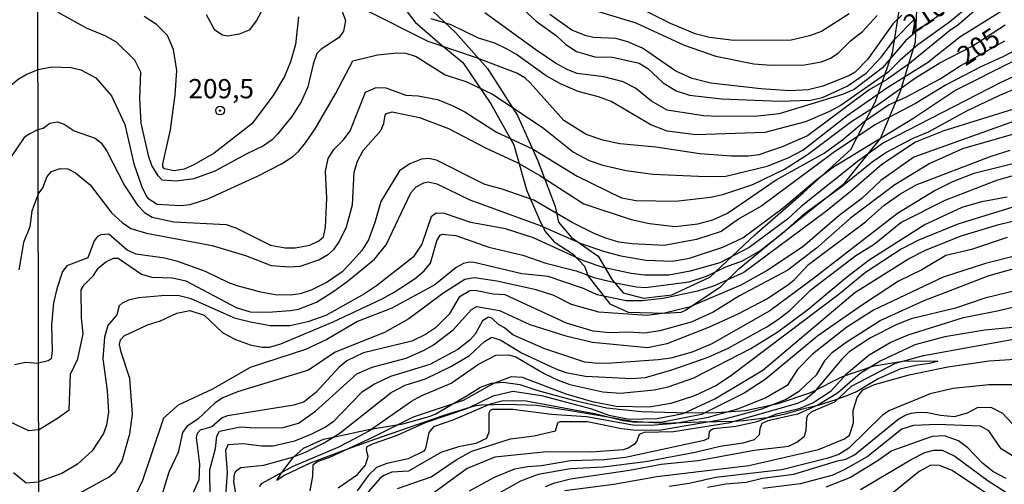
# Model space of a CAD drawing. Units: millimetres. Extents: x 183131 to 185547, y 1665968 to 1668745.
# Drawn here: x 183611 to 183739, y 1668503 to 1668564 of the extents above; entities that cross this region are included whole.
import ezdxf
from ezdxf.enums import TextEntityAlignment as Align

# ---------------------------------------------------------------- set-up
doc = ezdxf.new("R2010")
doc.units = ezdxf.units.MM
for name, color, linetype in [('IMAGEM', 7, 'Continuous'), ('V-AFLORAMENTO_ROCHOSO', 7, 'Continuous'), ('V-CORTE', 80, 'Continuous'), ('V-CURVA_DE_NIVEL', 4, 'Continuous'), ('V-CURVA_MESTRA', 1, 'Continuous'), ('V-PONTO_DE_APARELHO', 4, 'Continuous'), ('V-TEXTO_DE_ALTIMETRIA', 7, 'Continuous'), ('X-LIMITE_1000', 7, 'Continuous')]:
    doc.layers.add(name, color=color, linetype=linetype)
picture_1 = doc.add_image_def('image1.jpg', size_in_pixel=(4026, 4627))

# ---------------------------------------------------------------- blocks, each defined once
blk = doc.blocks.new('805')
at = {"color": 0, "linetype": 'ByBlock', "lineweight": -2}
for radius in [0.562, 0.0806]:
    blk.add_circle((0, 0), radius, dxfattribs=at)

msp = doc.modelspace()

# ---------------------------------------------------------------- linework, layer by layer
at = {"layer": 'V-AFLORAMENTO_ROCHOSO'}
for points in [[(183660.68, 1668565.55), (183662.33, 1668563.43), (183665.56, 1668560.64), (183668.5, 1668558.22), (183672.14, 1668552.84), (183675.14, 1668547.51), (183676.79, 1668541.66), (183678.44, 1668537.86), (183679.2, 1668536.28), (183680.38, 1668534.9), (183682.84, 1668533.31), (183684.31, 1668531.78), (183684.78, 1668530.48), (183687.6, 1668526.86), (183690.01, 1668525.8), (183694.71, 1668525.65), (183696.89, 1668525.8), (183697.42, 1668526.06), (183697.42, 1668526.06), (183702.01, 1668529.12), (183704.42, 1668531.47), (183711.18, 1668537.03), (183718.12, 1668542.59), (183722.76, 1668548.33), (183725.41, 1668554.6), (183727.29, 1668560.87), (183727.58, 1668567.14)], [(183664.61, 1668564.87), (183667.57, 1668562.09), (183671.71, 1668557.41), (183675.61, 1668551.34), (183678.27, 1668545.45), (183680.52, 1668539.5), (183680.93, 1668537.46), (183682.65, 1668535.5), (183686.08, 1668533.08), (183687.91, 1668529.97), (183689.33, 1668528.31), (183692, 1668527.6), (183695.67, 1668528.04), (183700.58, 1668530.35), (183706.44, 1668535.83), (183712.77, 1668541.31), (183718.92, 1668546.9), (183722.11, 1668553.14), (183724.3, 1668559.44), (183725.31, 1668565.74)]]:
    msp.add_lwpolyline(points, dxfattribs=at)
at = {"layer": 'V-CORTE'}
msp.add_lwpolyline([(183645.16, 1668505.17), (183646.53, 1668506.97), (183647.83, 1668508.13), (183650.41, 1668509.32), (183651.91, 1668509.61), (183656.26, 1668510.54), (183660.73, 1668511.28), (183664.16, 1668512.24), (183664.92, 1668512.55), (183669.07, 1668514.98), (183670.81, 1668516.05), (183672.25, 1668516.58), (183673.75, 1668516.72), (183675.91, 1668516.4), (183678.26, 1668515.62), (183682.7, 1668514.43), (183687.16, 1668513.39), (183691.71, 1668512.91), (183696.26, 1668512.78), (183700.86, 1668512.71), (183705.21, 1668513.01), (183709.47, 1668513.92), (183713.69, 1668515.35), (183717.82, 1668517.42), (183721.89, 1668518.82), (183725.91, 1668519.47), (183729.9, 1668519.45), (183730.22, 1668519.44), (183729.13, 1668519.13), (183727.3, 1668518.86), (183725.28, 1668518.41), (183722.46, 1668517.12), (183721.16, 1668516.36), (183719.72, 1668515.48), (183718.47, 1668514.96), (183716.97, 1668514.43), (183714.62, 1668513.69), (183712.65, 1668513.22), (183710.21, 1668512.49), (183708.38, 1668512.1), (183704.98, 1668511.69), (183703.75, 1668511.59), (183699.24, 1668511.5), (183694.75, 1668511.34), (183690.49, 1668511.61), (183686.34, 1668512.35), (183682.19, 1668513.04), (183678.09, 1668513.69), (183674.18, 1668513.81), (183670.89, 1668513.74), (183669.97, 1668513.6), (183666.89, 1668512.64), (183665.67, 1668512.25), (183661.41, 1668510.79), (183657.17, 1668509.3), (183652.93, 1668507.81), (183648.71, 1668506.18), (183645.32, 1668504.57), (183644.35, 1668503.96), (183644.85, 1668504.74), (183644.89, 1668504.82), (183645.16, 1668505.17)], dxfattribs=at)
at = {"layer": 'V-CURVA_DE_NIVEL'}
for points in [[(183613.36, 1668557.28), (183615.14, 1668557.64), (183617.66, 1668557.55), (183618.93, 1668557.23), (183620.85, 1668556.21), (183622.89, 1668553.87), (183624.62, 1668550.16), (183625.79, 1668545.04), (183626.82, 1668542.06), (183627.39, 1668540.91), (183627.63, 1668540.59), (183628.83, 1668539.82), (183631.85, 1668539.65), (183633.09, 1668539.78), (183635.39, 1668540.52), (183641.87, 1668543.46), (183644.98, 1668545.06), (183646.43, 1668546), (183647.18, 1668546.64), (183648.09, 1668547.75), (183649.33, 1668549.61), (183651.97, 1668554.12), (183654.23, 1668558.41), (183657.43, 1668559.18), (183659.95, 1668559.47), (183661.1, 1668559.41), (183662.46, 1668558.96), (183666.21, 1668556.59), (183669.03, 1668555.68), (183672.48, 1668554.06), (183679, 1668549.69), (183682.88, 1668546.55), (183684.93, 1668545.47), (183686.72, 1668544.87), (183689.75, 1668544.17), (183693.2, 1668543.72), (183700.11, 1668543.38), (183702.66, 1668543.46), (183708.03, 1668544.76), (183710.76, 1668545.81), (183712.66, 1668546.83), (183718.41, 1668551.31), (183723.59, 1668554.93), (183728.84, 1668558.21), (183733.06, 1668561.52), (183746.57, 1668569.98)], [(183735.17, 1668566.34), (183731.7, 1668563.44), (183727.6, 1668560.49), (183725.3, 1668558.51), (183723.72, 1668556.89), (183717.63, 1668552.65), (183716.13, 1668551.82), (183713.02, 1668550.48), (183707.74, 1668549.11), (183698.78, 1668548.79), (183695.07, 1668549.3), (183692.92, 1668550.09), (183687.8, 1668553.12), (183686.14, 1668553.74), (183683.48, 1668554.42), (183681.22, 1668555.42), (183679.36, 1668556.49), (183675.5, 1668559.24), (183674.27, 1668559.94), (183672.69, 1668560.69), (183670.54, 1668561.35), (183667, 1668563.07), (183664.42, 1668563.88)], [(183718.69, 1668564.5), (183715.11, 1668562.24), (183713.53, 1668561.65), (183711.15, 1668561.11), (183703.69, 1668561.07), (183700.53, 1668561.45), (183698.7, 1668561.92), (183695.5, 1668563.27), (183688.77, 1668566.66)], [(183652.55, 1668565.64), (183653.27, 1668563.63), (183653.01, 1668562.27), (183652.44, 1668561.43), (183650.14, 1668559.92), (183649.54, 1668559.37), (183649.07, 1668558), (183648.39, 1668555.02), (183647.54, 1668553.1), (183646.32, 1668551.18), (183644.45, 1668548.88), (183643.75, 1668548.17), (183642.64, 1668547.39), (183640.46, 1668546.36), (183636.33, 1668544.08), (183633.6, 1668543.1), (183631.34, 1668542.78), (183629.48, 1668542.91), (183628.95, 1668543.47), (183628.14, 1668544.83), (183627.75, 1668545.94), (183626.77, 1668550.33), (183626.58, 1668553.57), (183626.71, 1668556.94), (183625.92, 1668558.52), (183623.56, 1668560.84), (183622.09, 1668561.65), (183619.74, 1668562.63), (183615.95, 1668564.67)], [(183735.17, 1668565.08), (183732.82, 1668563.03), (183731.7, 1668562.31), (183726.54, 1668558.08), (183723.53, 1668555.93), (183721.27, 1668554.65), (183713.28, 1668548.69), (183710, 1668547.24), (183710, 1668547.24), (183706.97, 1668546.23), (183705.6, 1668546.04), (183703.43, 1668546.04), (183699.3, 1668546.34), (183693.58, 1668547.22), (183688.89, 1668547.66), (183686.72, 1668548.11), (183684.54, 1668548.84), (183681.65, 1668550.65), (183677.25, 1668555.57), (183676.59, 1668556.19), (183675.55, 1668556.81), (183670.31, 1668558.79), (183664, 1668560.92), (183655.75, 1668565.06)], [(183675.27, 1668566.1), (183678.06, 1668563.56), (183680.68, 1668561.67), (183681.9, 1668560.52), (183683.27, 1668559.62), (183685.65, 1668558.94), (183687.96, 1668558.88), (183691.43, 1668558.13), (183692.56, 1668557.42), (183694.52, 1668555.57), (183696.23, 1668554.51), (183697.97, 1668553.95), (183702.13, 1668553.5), (183709.7, 1668553.18), (183713.66, 1668553.33), (183715.24, 1668553.65), (183718.44, 1668555.12), (183720.89, 1668556.83), (183722.83, 1668558.89), (183724.59, 1668561.2), (183727.13, 1668563.76)], [(183589.21, 1668564.41), (183587.38, 1668562.4), (183586.93, 1668561.5), (183586.61, 1668560.29), (183586.61, 1668558.45), (183587.27, 1668555.66), (183587.9, 1668554.16), (183589.66, 1668551.02), (183596.33, 1668542.42), (183598.09, 1668541.08), (183599.94, 1668540.18), (183601.7, 1668540.22), (183604.04, 1668541.21), (183605.69, 1668542.83), (183606.16, 1668544.03), (183606.65, 1668546.13), (183607.28, 1668550.92), (183608.07, 1668553.49), (183609.51, 1668554.99), (183610.79, 1668556.02), (183611.82, 1668556.62), (183613.36, 1668557.28)], [(183647.19, 1668564.12), (183646.77, 1668560.52), (183646.13, 1668558.3), (183645.36, 1668556.38), (183643.91, 1668553.91), (183643.91, 1668553.91), (183641.12, 1668550.22), (183636.24, 1668546.41), (183633.6, 1668544.91), (183632.32, 1668544.36), (183631.04, 1668544.13), (183629.78, 1668544.4), (183629.57, 1668544.66), (183629.55, 1668545.04), (183630.57, 1668549.44), (183631.17, 1668554), (183631.36, 1668557.15), (183630.93, 1668559.88), (183630.17, 1668561.69), (183628.72, 1668563.12), (183627.12, 1668564.18)], [(183725.51, 1668564.33), (183724.42, 1668563.25), (183721.08, 1668558.6), (183719.48, 1668556.94), (183719.48, 1668556.94), (183718.65, 1668556.46), (183715.28, 1668555.14), (183713.36, 1668554.63), (183710.98, 1668554.53), (183707.22, 1668554.8), (183700.74, 1668555.53), (183698.31, 1668556.13), (183696.18, 1668557.06), (183691.83, 1668560.05), (183689.96, 1668560.9), (183688.38, 1668561.3), (183685.48, 1668561.45), (183684.54, 1668561.65), (183682.67, 1668562.39), (183679.81, 1668564.42)], [(183686.12, 1668564.82), (183690.98, 1668563.33), (183697.25, 1668560.47), (183701.38, 1668559), (183706.29, 1668558.04), (183708.55, 1668557.87), (183712.89, 1668557.89), (183715.11, 1668558.28), (183716.26, 1668558.77), (183717.26, 1668559.43), (183718.86, 1668561.01), (183720.4, 1668562.24), (183722.33, 1668564.29)], [(183613.37, 1668549.51), (183614.01, 1668549.67), (183614.9, 1668550.33), (183615.82, 1668550.48), (183616.76, 1668550.18), (183618.04, 1668549.35), (183620.79, 1668548.39), (183621.54, 1668547.77), (183622.3, 1668546.71), (183624.6, 1668542.23), (183626.29, 1668539.67), (183627.18, 1668538.71), (183628.19, 1668538.11), (183631, 1668537.5), (183637.78, 1668537.18), (183639.06, 1668536.73), (183643.53, 1668534.49), (183645.45, 1668534.13), (183646.73, 1668534.13), (183648.65, 1668534.47), (183649.8, 1668535.04), (183650.42, 1668535.58), (183650.69, 1668536.77), (183650.88, 1668540.61), (183650.67, 1668544.11), (183651.05, 1668545.73), (183651.76, 1668546.92), (183653.04, 1668548.17), (183653.87, 1668549.31), (183655.89, 1668554.36), (183657.26, 1668554.95), (183658.54, 1668554.93), (183661.1, 1668553.97), (183662.72, 1668553.87), (183665.23, 1668553.4), (183667.15, 1668552.61), (183668.77, 1668551.8), (183672.91, 1668549.15), (183677.64, 1668546.94), (183683.35, 1668543.44), (183689.11, 1668540.65), (183691.02, 1668540.27), (183696.14, 1668540.18), (183700.7, 1668540.71), (183702.28, 1668541.07), (183706.18, 1668542.35), (183710.27, 1668544.34), (183713.28, 1668546.26), (183719.03, 1668550.58), (183722.32, 1668552.65), (183727.32, 1668556.23), (183730.46, 1668558.17), (183734.68, 1668560.3), (183738.94, 1668563.07)], [(183745.72, 1668562.63), (183738.66, 1668558.94), (183735.79, 1668557.64), (183731.29, 1668555.29), (183731.29, 1668555.29), (183727.3, 1668552.88), (183722.1, 1668550.14), (183716.6, 1668546.49), (183707.35, 1668539.61), (183704.45, 1668537.94), (183702.07, 1668536.26), (183698.87, 1668535.21), (183694.65, 1668534.43), (183690.51, 1668534.66), (183688.79, 1668534.88), (183687.1, 1668535.38), (183685.65, 1668535.94), (183682.73, 1668537.43), (183677.72, 1668540.35), (183673.48, 1668541.82), (183671.37, 1668542.38), (183665.08, 1668545.53), (183664.08, 1668545.72), (183663.14, 1668545.64), (183661.65, 1668545.06), (183660.3, 1668544.13), (183657.85, 1668540.14), (183657.11, 1668537.41), (183656.28, 1668535.2), (183655.4, 1668533.81), (183653.91, 1668532.1), (183652.87, 1668531.01), (183650.91, 1668529.67), (183648.82, 1668528.63), (183647.41, 1668528.18), (183646.13, 1668527.99), (183644.17, 1668528.03), (183642.3, 1668528.37), (183639.23, 1668529.22), (183638.03, 1668529.63), (183635.09, 1668531.08), (183631.49, 1668532.38), (183629.76, 1668532.81), (183626.1, 1668533.3), (183624.95, 1668533.83), (183622.54, 1668535.92), (183621.49, 1668535.83), (183621.06, 1668535.6), (183620.64, 1668535.07), (183619.83, 1668532.83), (183617.1, 1668531.8), (183616.54, 1668531.06), (183615.78, 1668528.82), (183615.37, 1668527.01), (183615.09, 1668524.15), (183615.2, 1668520.74), (183615.05, 1668519.72), (183614.67, 1668519.46), (183613.41, 1668519.18)], [(183613.43, 1668510.51), (183615.87, 1668512.04), (183617.4, 1668513.13), (183617.59, 1668517.76), (183618.53, 1668519.74), (183619.23, 1668522.96), (183618.99, 1668525.05), (183618.95, 1668528.67), (183619.34, 1668529.33), (183620.57, 1668530.57), (183621.17, 1668531.49), (183622.17, 1668532.32), (183623.16, 1668532.78), (183623.75, 1668532.78), (183626.78, 1668530.74), (183628.14, 1668530.35), (183630.83, 1668530.25), (183632.53, 1668529.84), (183639.1, 1668526.39), (183640.89, 1668525.83), (183643.19, 1668525.81), (183646.13, 1668525.99), (183647.2, 1668526.2), (183649.5, 1668527.09), (183651.76, 1668528.5), (183653.68, 1668529.88), (183657.05, 1668532.66), (183658.58, 1668534.51), (183661.75, 1668541.29), (183662.46, 1668542.04), (183663.44, 1668542.57), (183664.06, 1668542.7), (183665.14, 1668542.44), (183669.41, 1668540.37), (183678.58, 1668537.05), (183683.99, 1668534.66), (183686.93, 1668533.68), (183689.02, 1668533.12), (183692.3, 1668532.53), (183695.76, 1668532.42), (183697.97, 1668532.78), (183702.28, 1668534.21), (183704.88, 1668535.45), (183710.12, 1668539.35), (183714.3, 1668542.89), (183716.64, 1668544.64), (183726.96, 1668550.94), (183732.4, 1668554.55), (183740.07, 1668558.41)], [(183740.95, 1668556.79), (183738.39, 1668555.59), (183723.13, 1668547.79), (183719.93, 1668545.49), (183712.47, 1668539.5), (183710.66, 1668537.88), (183705.71, 1668534.17), (183701.9, 1668532.19), (183698.06, 1668531.1), (183695.29, 1668530.59), (183695.29, 1668530.59), (183692.09, 1668530.61), (183690.39, 1668530.8), (183686.76, 1668531.59), (183684.2, 1668532.44), (183677.68, 1668535.43), (183674.06, 1668536.62), (183669.58, 1668537.41), (183666.13, 1668538.6), (183665.06, 1668538.63), (183664.42, 1668538.18), (183663.2, 1668534.6), (183662.05, 1668532.91), (183657.3, 1668529.22), (183655.73, 1668528.18), (183650.74, 1668525.37), (183648.39, 1668524.54), (183646.05, 1668524.02), (183643.49, 1668524.02), (183640.93, 1668524.49), (183639.01, 1668524.98), (183633.22, 1668527.54), (183631.51, 1668527.95), (183629.38, 1668527.93), (183626.4, 1668527.65), (183625.12, 1668527.35), (183624.26, 1668526.97), (183623.9, 1668526.62), (183623.6, 1668525.45), (183622.41, 1668524.07), (183621.98, 1668522.53), (183621.77, 1668519.72), (183622.34, 1668515.63), (183622.51, 1668512.81), (183622.23, 1668511.11), (183621.85, 1668510.04), (183620.38, 1668507.78), (183618.47, 1668506.05), (183616.46, 1668504.84), (183613.41, 1668503.76)], [(183618.76, 1668502.28), (183622.6, 1668504.41), (183623.41, 1668505.12), (183624.28, 1668506.51), (183625.26, 1668510), (183625.63, 1668512.56), (183625.28, 1668517.16), (183624.13, 1668520.62), (183623.94, 1668521.6), (183624.07, 1668522.19), (183624.54, 1668522.71), (183627.59, 1668524.15), (183629.25, 1668524.66), (183631.36, 1668525.64), (183633.05, 1668525.99), (183634.92, 1668525.39), (183637.37, 1668523.11), (183639.01, 1668522.25), (183640.89, 1668521.57), (183642.47, 1668521.23), (183643.41, 1668521.25), (183644.9, 1668521.68), (183651.68, 1668524.54), (183658.03, 1668527.52), (183659.61, 1668528.37), (183662.33, 1668530.16), (183663.48, 1668531.14), (183664.31, 1668532.15), (183665.16, 1668535.03), (183665.57, 1668535.79), (183665.83, 1668535.92), (183667.62, 1668535.73), (183671.88, 1668534.23), (183676.32, 1668533.17), (183679.3, 1668532.14), (183683.22, 1668531.16), (183685.57, 1668530.31), (183688.55, 1668529.54), (183691.07, 1668529.07), (183692.26, 1668529.01), (183697.93, 1668529.74), (183700.15, 1668530.46), (183702.66, 1668531.68), (183704.84, 1668532.47), (183707.07, 1668533.74), (183710.25, 1668536.24), (183712.89, 1668538.58), (183717.82, 1668542.19), (183721.67, 1668545.32), (183723.47, 1668546.51), (183727.01, 1668548.39), (183728.97, 1668549.2), (183733.95, 1668551.93), (183738.26, 1668553.97), (183742.74, 1668555.85)], [(183741.71, 1668551.16), (183727.09, 1668545.89), (183722.79, 1668542.89), (183720.35, 1668540.54), (183717.41, 1668538.33), (183712.68, 1668534.25), (183708.03, 1668531.21), (183704.62, 1668529.31), (183697.89, 1668526.45), (183694.69, 1668525.66), (183692.47, 1668525.37), (183686.16, 1668525.81), (183682.63, 1668526.79), (183680.32, 1668527.94), (183678.06, 1668528.71), (183678.06, 1668528.71), (183672.95, 1668529.82), (183670.05, 1668530.23), (183668.77, 1668530.01), (183665.91, 1668528.22), (183661.52, 1668524.94), (183658.33, 1668523.13), (183651.93, 1668520.61), (183648.48, 1668518.27), (183639.27, 1668515.43), (183637.35, 1668514.67), (183636.37, 1668514.03), (183634.17, 1668511.96), (183632.66, 1668510.96), (183632.13, 1668510.19), (183631.57, 1668507.57), (183630.36, 1668505.01), (183629.38, 1668501.9)], [(183613.37, 1668549.51), (183612.3, 1668548.92), (183611.57, 1668548.47), (183609.63, 1668545.66)], [(183741.84, 1668549.41), (183733.4, 1668546.98), (183729.18, 1668545.1), (183724.62, 1668542.33), (183718.86, 1668537.98), (183714.45, 1668534.09), (183710.74, 1668531.25), (183704.45, 1668527.9), (183701.02, 1668525.81), (183698.19, 1668524.49), (183694.09, 1668523.36), (183692.13, 1668523.06), (183690, 1668523.19), (183687.61, 1668523.11), (183687.61, 1668523.11), (183685.44, 1668523.32), (183681.99, 1668524.36), (183674.01, 1668528.03), (183672.48, 1668528.14), (183670.14, 1668528.61), (183669.45, 1668528.54), (183668.04, 1668527.74), (183666.74, 1668525.52), (183664.98, 1668523.75), (183663.66, 1668522.89), (183661.91, 1668522.04), (183655.64, 1668520.51), (183653.47, 1668519.46), (183652.42, 1668518.61), (183649.41, 1668515.37), (183647.92, 1668514.15), (183646.56, 1668513.73), (183637.95, 1668512.34), (183637.27, 1668512.06), (183635.92, 1668510.92), (183634.43, 1668510.47), (183634.02, 1668510.04), (183633.87, 1668509.53), (183634.32, 1668506.08), (183634.23, 1668504.03), (183632.87, 1668500.92)], [(183635.71, 1668501.82), (183635.66, 1668505.31), (183636.39, 1668508.08), (183636.56, 1668509.7), (183636.56, 1668509.7), (183636.94, 1668510.34), (183639.65, 1668510.91), (183641.57, 1668510.76), (183645.2, 1668510.83), (183647.16, 1668511.4), (183649.37, 1668512.92), (183654.77, 1668517.78), (183656.75, 1668518.67), (183661.14, 1668519.8), (183663.57, 1668520.89), (183664.72, 1668521.57), (183667.28, 1668523.51), (183669.63, 1668526.15), (183670.33, 1668526.52), (183673.29, 1668526.01), (183677.21, 1668524.21), (183681.9, 1668522.72), (183685.35, 1668521.89), (183692.52, 1668521.21), (183695.07, 1668521.74), (183700.47, 1668523.85), (183704.26, 1668525.56), (183708.01, 1668527.52), (183710.7, 1668529.29), (183711.53, 1668529.97), (183713.4, 1668531.96), (183720.8, 1668537.52), (183723.25, 1668539.69), (183725.34, 1668541.16), (183727.37, 1668542.31), (183737.15, 1668546.04), (183739.58, 1668546.81)], [(183741.37, 1668545.4), (183734.89, 1668543.81), (183732.12, 1668542.72), (183729.86, 1668541.59), (183724.96, 1668538.58), (183713.89, 1668530.01), (183708.4, 1668525.98), (183700.87, 1668521.68), (183698.31, 1668520.59), (183695.54, 1668519.82), (183693.88, 1668519.59), (183687.87, 1668519.18), (183686.04, 1668519.14), (183684.37, 1668519.31), (183684.37, 1668519.31), (183679.05, 1668521.06), (183675, 1668522.83), (183673.95, 1668523.77), (183673.16, 1668524.17), (183672.29, 1668525.02), (183671.84, 1668525.13), (183671.09, 1668524.68), (183670.12, 1668522.92), (183669.47, 1668522.19), (183667.88, 1668520.95), (183664.25, 1668518.99), (183659.14, 1668517.44), (183657.05, 1668516.46), (183655.38, 1668515.37), (183651.68, 1668511.55), (183650.7, 1668510.87), (183648.78, 1668509.89), (183646.65, 1668509.04), (183643.87, 1668508.4), (183642.38, 1668508.4), (183640.04, 1668508.7), (183638.01, 1668508.57), (183637.69, 1668507.83), (183637.9, 1668505.01), (183637.62, 1668500.71)], [(183642.12, 1668503.18), (183642.44, 1668503.58), (183646.47, 1668505.8), (183652.32, 1668508.27), (183654.57, 1668509.42), (183656.28, 1668510.36), (183661.86, 1668514.24), (183663.1, 1668514.92), (183667.02, 1668516.58), (183670.56, 1668519.06), (183672.82, 1668520.21), (183674.44, 1668520.25), (183675.42, 1668520.01), (183679.08, 1668517.82), (183680.88, 1668516.97), (183682.41, 1668516.41), (183686.72, 1668515.43), (183688.98, 1668515.26), (183693.37, 1668515.69), (183695.2, 1668516.11), (183698.53, 1668517.27), (183705.94, 1668521.07), (183705.94, 1668521.07), (183709.42, 1668523.23), (183713.34, 1668526.15), (183718.28, 1668530.31), (183721.27, 1668532.59), (183728.41, 1668537.11), (183733.36, 1668539.43), (183735.92, 1668540.14), (183739.2, 1668540.78)], [(183742.18, 1668540.12), (183732.8, 1668537.22), (183727.6, 1668535.09), (183725.43, 1668533.98), (183720.82, 1668530.93), (183717.37, 1668528.11), (183703.3, 1668517.48), (183701.38, 1668516.24), (183698.61, 1668514.92), (183695.54, 1668513.94), (183692.73, 1668513.47), (183688.42, 1668513.53), (183685.35, 1668514.15), (183681.94, 1668515.15), (183676.27, 1668517.31), (183674.78, 1668517.39), (183672.52, 1668516.54), (183668.56, 1668514.32), (183662.08, 1668512.15), (183656.79, 1668509.51), (183651.21, 1668506.93), (183649.71, 1668506.39), (183649.03, 1668505.95), (183649.03, 1668505.95), (183648.99, 1668504.5), (183648.67, 1668502.58)], [(183652.33, 1668502.99), (183654.83, 1668504.73), (183655.87, 1668505.93), (183656.23, 1668507.06), (183656.02, 1668507.95), (183656.08, 1668508.34), (183656.79, 1668508.72), (183659.9, 1668509.76), (183663.66, 1668511.47), (183669.15, 1668513.34), (183672.44, 1668514.92), (183675, 1668515.52), (183678.75, 1668514.98), (183685.23, 1668513.26), (183687.49, 1668512.41), (183690.12, 1668511.89), (183693.75, 1668511.99), (183697.12, 1668512.65), (183701.25, 1668514.54), (183707.48, 1668518.27), (183719.41, 1668528.35), (183726.4, 1668532.72), (183728.58, 1668533.85), (183733.23, 1668535.68), (183738.13, 1668537.15), (183738.13, 1668537.15), (183741.71, 1668538.03)], [(183739.2, 1668535.47), (183734.59, 1668533.93), (183731.24, 1668533.13), (183728.11, 1668531.29), (183725.09, 1668529.8), (183720.4, 1668526.75), (183714.6, 1668522.7), (183707.8, 1668517.03), (183705.05, 1668515.28), (183705.05, 1668515.28), (183699.51, 1668512.51), (183694.44, 1668511.53), (183690.98, 1668511.49), (183689.32, 1668511.68), (183685.84, 1668512.53), (183676.74, 1668514.24), (183673.77, 1668514.28), (183672.06, 1668513.83), (183667.23, 1668511.76), (183664.72, 1668510.92), (183664.09, 1668510.17), (183663.67, 1668508.1), (183663.44, 1668507.74), (183661.44, 1668506.76), (183658.67, 1668506.16), (183657.3, 1668505.63), (183656.28, 1668504.65), (183654.79, 1668502.6)], [(183660.05, 1668502.88), (183664.42, 1668504.41), (183667.64, 1668506.63), (183669.67, 1668507.74), (183674.7, 1668509.34), (183677.77, 1668509.72), (183680.54, 1668510.4), (183680.85, 1668511.41), (183681.17, 1668511.62), (183684.72, 1668511.6), (183689.11, 1668510.7), (183691.02, 1668510.47), (183694.22, 1668510.51), (183702.58, 1668511.94), (183707.35, 1668513.24), (183710.42, 1668514.47), (183712.26, 1668515.58), (183714.47, 1668517.69), (183715.58, 1668519.55), (183716.54, 1668520.59), (183718.31, 1668521.91), (183718.31, 1668521.91), (183722.72, 1668524.71), (183728.41, 1668527.31), (183736.85, 1668530.55), (183741.5, 1668531.87)], [(183751.22, 1668531.23), (183736.3, 1668527.61), (183732.51, 1668526.33), (183726.75, 1668524.92), (183724.87, 1668524.17), (183721.46, 1668522.47), (183718.71, 1668520.63), (183717.75, 1668519.7), (183714.11, 1668515.35), (183712.98, 1668514.43), (183712, 1668513.92), (183702.96, 1668511.38), (183695.88, 1668510.27), (183695.88, 1668510.27), (183692.05, 1668510.15), (183691.41, 1668509.89), (183691.11, 1668509.06), (183690.77, 1668508.61), (183690, 1668508.12), (183689.32, 1668507.91), (183685.18, 1668507.61), (183679.43, 1668507.67), (183672.69, 1668506.95), (183669.09, 1668505.5), (183664.76, 1668502.34)], [(183669.37, 1668502.58), (183672.65, 1668504.39), (183675.27, 1668505.46), (183676.91, 1668505.76), (183678.75, 1668505.88), (183682.5, 1668506.55), (183686.89, 1668506.67), (183686.89, 1668506.67), (183689.66, 1668506.97), (183699.85, 1668509.17), (183700.46, 1668509.44), (183700.57, 1668510.26), (183700.76, 1668510.53), (183701.13, 1668510.68), (183703.98, 1668510.98), (183706.76, 1668511.6), (183709.31, 1668512.58), (183712.34, 1668513.32), (183713.96, 1668514.03), (183716.35, 1668515.6), (183718.39, 1668517.84), (183721.29, 1668520.25), (183724, 1668521.85), (183726.37, 1668522.83), (183733.53, 1668525.09), (183738.13, 1668525.99), (183750.84, 1668529.1)], [(183740.82, 1668523.9), (183736.3, 1668523.45), (183731.1, 1668522.57), (183727.22, 1668521.53), (183722.7, 1668519.44), (183720.12, 1668517.84), (183717.18, 1668515.26), (183714.6, 1668513.71), (183712, 1668512.53), (183708.12, 1668511.7), (183707.35, 1668511.36), (183707.07, 1668510.64), (183707.01, 1668509.85), (183706.37, 1668509.21), (183704.88, 1668508.8), (183701.94, 1668508.36), (183698.7, 1668507.59), (183692.22, 1668506.37), (183686.76, 1668505.65), (183682.5, 1668505.44), (183678.32, 1668504.73), (183676.02, 1668503.84), (183672.78, 1668502.05)], [(183610.28, 1668518.98), (183611.78, 1668519.28), (183613.41, 1668519.18)], [(183681.77, 1668502.64), (183688.13, 1668503.45), (183693.71, 1668504.48), (183705.65, 1668505.88), (183714.69, 1668507.97), (183714.69, 1668507.97), (183718.1, 1668509.34), (183718.73, 1668509.83), (183719.24, 1668511.41), (183719.22, 1668513.03), (183719.71, 1668514.73), (183720.48, 1668515.69), (183721.98, 1668516.41), (183726.49, 1668517.65), (183731.48, 1668518.7), (183736.85, 1668519.46), (183741.59, 1668519.76)], [(183742.86, 1668516.37), (183736.81, 1668516.37), (183732.21, 1668515.9), (183729.22, 1668515.18), (183723.85, 1668513), (183722.96, 1668512.36), (183718.65, 1668508.12), (183717.33, 1668507.33), (183715.92, 1668506.86), (183709.95, 1668505.33), (183701.38, 1668504.33), (183697.89, 1668503.54), (183695.33, 1668503.18)], [(183613.43, 1668510.51), (183612.17, 1668510.4), (183607.28, 1668512.67)], [(183700.28, 1668503.09), (183702.68, 1668503.52), (183705.31, 1668503.73), (183707.44, 1668504.26), (183711.49, 1668504.77), (183717.16, 1668506.48), (183718.27, 1668506.69), (183719.37, 1668507.27), (183719.37, 1668507.27), (183725.02, 1668511.87), (183725.98, 1668512.43), (183726.75, 1668512.66), (183727.69, 1668512.81), (183728.88, 1668512.75), (183730.54, 1668512.41), (183732.38, 1668512.26), (183734.04, 1668512.73), (183735.36, 1668513.41), (183737.07, 1668513.47), (183738.6, 1668512.66), (183739.84, 1668511.36)], [(183740.01, 1668507.05), (183738.41, 1668508.04), (183736.81, 1668510.38), (183735.75, 1668510.98), (183730.12, 1668511.23), (183727.05, 1668511.06), (183725.51, 1668510.59), (183721.04, 1668507.03), (183717.97, 1668505.26), (183716.43, 1668504.6), (183712.34, 1668503.52), (183707.48, 1668502.88)], [(183720.14, 1668502.77), (183726.75, 1668506.65), (183728.52, 1668507.57), (183729.69, 1668507.87), (183730.76, 1668507.89), (183732.42, 1668507.08), (183736.74, 1668503.9), (183740.09, 1668501.77)], [(183610.15, 1668504.97), (183611.83, 1668503.64), (183613.41, 1668503.76)], [(183737.56, 1668501.58), (183732.06, 1668505.24), (183730.42, 1668505.88), (183729.31, 1668505.93), (183727.77, 1668505.1), (183724.32, 1668502.28)]]:
    msp.add_lwpolyline(points, dxfattribs=at)
at = {"layer": 'V-CURVA_MESTRA'}
for points in [[(183740.03, 1668571.04), (183727.62, 1668562.39), (183726.02, 1668561), (183723, 1668557.49), (183719.33, 1668554.7), (183717.84, 1668554.06), (183709.61, 1668551.52), (183706.84, 1668551.22), (183701.73, 1668551.18), (183699.76, 1668551.27), (183695.07, 1668552.03), (183693, 1668553.2), (183690.96, 1668554.87), (183689.36, 1668555.7), (183686.85, 1668556.34), (183683.35, 1668556.79), (183682.16, 1668557.25), (183680.55, 1668558.11), (183678.02, 1668559.84), (183678.02, 1668559.84), (183671.39, 1668564.65)], [(183642.57, 1668565.25), (183641.74, 1668563.67), (183640.78, 1668562.41), (183639.48, 1668561.86), (183637.95, 1668561.63), (183637.3, 1668561.73), (183636.3, 1668562.39), (183635.22, 1668564.4)], [(183613.39, 1668541.12), (183613.96, 1668541.92), (183614.54, 1668543.38), (183615.12, 1668544.04), (183616.21, 1668544.43), (183617.23, 1668544.38), (183618.21, 1668543.89), (183620.13, 1668542.32), (183622.94, 1668538.65), (183624.3, 1668537.41), (183625.41, 1668536.64), (183627.46, 1668536.03), (183635.99, 1668534.45), (183640.29, 1668533.13), (183643.62, 1668531.85), (183646.01, 1668531.66), (183647.41, 1668531.76), (183649.8, 1668532.6), (183651.07, 1668533.32), (183651.82, 1668533.98), (183652.46, 1668534.94), (183653.4, 1668536.86), (183654.19, 1668539.72), (183654.4, 1668543.98), (183654.83, 1668545.39), (183655.59, 1668546.79), (183657.88, 1668549.39), (183658.26, 1668550.29), (183658.45, 1668551.37), (183658.6, 1668551.56), (183659.35, 1668551.8), (183662.89, 1668551.07), (183666.68, 1668549.65), (183671.46, 1668547.13), (183675.68, 1668545.19), (183678.53, 1668543.53), (183684.25, 1668539.84), (183690.39, 1668537.84), (183692.77, 1668537.3), (183696.1, 1668536.92), (183699.04, 1668537.24), (183701, 1668537.79), (183702.87, 1668538.64), (183709.22, 1668542.97), (183715.45, 1668546.45), (183717.84, 1668548.18), (183720.65, 1668550.54), (183723.78, 1668552.7), (183726.05, 1668553.72), (183730.52, 1668556.08), (183732.99, 1668557.66), (183738.89, 1668561.03)], [(183739.88, 1668552.1), (183730.97, 1668549.33), (183727.3, 1668547.84), (183722.91, 1668544.98), (183718.99, 1668541.54), (183715.6, 1668538.82), (183705.01, 1668530.93), (183701.09, 1668529.18), (183699, 1668528.5), (183694.52, 1668527.56), (183694.52, 1668527.56), (183691.79, 1668527.26), (183689.75, 1668527.26), (183685.95, 1668528.05), (183684.18, 1668528.86), (183679.6, 1668530.4), (183676.19, 1668530.76), (183670.01, 1668532.25), (183669.39, 1668532.3), (183668.6, 1668532.1), (183667.66, 1668531.61), (183664.89, 1668529.35), (183659.31, 1668526.31), (183654.83, 1668524.56), (183650.86, 1668522.23), (183648.09, 1668520.93), (183640.89, 1668518.61), (183636.03, 1668515.8), (183631.55, 1668513.71), (183629.63, 1668512.05), (183626.9, 1668503.95), (183626.11, 1668502.2)], [(183639.25, 1668500.92), (183638.8, 1668503.82), (183638.86, 1668504.8), (183639.07, 1668505.2), (183639.69, 1668505.63), (183642.68, 1668505.91), (183646.39, 1668506.99), (183648.07, 1668507.61), (183650.52, 1668508.83), (183652.57, 1668510.11), (183659.22, 1668515.35), (183661.05, 1668516.31), (183663.66, 1668517.12), (183666.96, 1668518.72), (183669.37, 1668520.15), (183671.35, 1668521.98), (183672.29, 1668522.53), (183673.46, 1668522.17), (183676.15, 1668520.53), (183676.15, 1668520.53), (183680.58, 1668518.42), (183681.9, 1668517.97), (183684.46, 1668517.5), (183690.51, 1668517.2), (183692.26, 1668517.33), (183695.67, 1668518.31), (183700.36, 1668519.97), (183702.96, 1668521.11), (183708.01, 1668523.88), (183709.4, 1668524.81), (183711.04, 1668526.05), (183713.72, 1668528.69), (183719.56, 1668533.15), (183721.93, 1668534.62), (183725.4, 1668537.43), (183731.14, 1668540.33), (183737.88, 1668542.91), (183739.97, 1668543.51)], [(183613.39, 1668541.12), (183612.78, 1668539.49), (183612.56, 1668538.92), (183612.3, 1668536.86), (183611.48, 1668534.84), (183610.86, 1668531.28)], [(183744.27, 1668534.09), (183736.38, 1668532.12), (183730.89, 1668530.33), (183721.85, 1668526.05), (183718.39, 1668523.85), (183713.94, 1668520.34), (183713.94, 1668520.34), (183712, 1668518.36), (183710.63, 1668516.29), (183707.86, 1668514.69), (183704.33, 1668513.26), (183700.4, 1668512.13), (183696.1, 1668511.34), (183692.94, 1668511.06), (183690.6, 1668511.11), (183684.59, 1668512.21), (183680.05, 1668512.49), (183675, 1668513.15), (183672.31, 1668513.15), (183672.05, 1668513.03), (183671.89, 1668512.68), (183671.88, 1668510.21), (183671.61, 1668509.38), (183670.22, 1668508.74), (183667.96, 1668508.32), (183665.66, 1668507.59), (183661.48, 1668505.14), (183659.32, 1668505.03), (183658.24, 1668504.61), (183657.75, 1668504.2), (183655.25, 1668501.3)], [(183679.26, 1668503.18), (183680.45, 1668503.65), (183682.5, 1668504.16), (183690.17, 1668505.27), (183694.26, 1668506.08), (183699.08, 1668506.55), (183706.37, 1668507.87), (183710.85, 1668508.38), (183711.91, 1668508.93), (183712.87, 1668509.68), (183713.11, 1668510.47), (183713.19, 1668512.05), (183713.34, 1668512.43), (183713.34, 1668512.43), (183713.83, 1668512.88), (183716.83, 1668514.13), (183719.01, 1668516.18), (183724.7, 1668519.16), (183728.33, 1668520.17), (183741.71, 1668522.58)], [(183739.07, 1668504.18), (183737.36, 1668505.1), (183736.02, 1668506.18), (183734.08, 1668508.19), (183732.89, 1668509.08), (183731.07, 1668509.72), (183729.48, 1668509.64), (183724.23, 1668507.78), (183722.33, 1668506.44), (183718.86, 1668504.35), (183715.67, 1668503.09)]]:
    msp.add_lwpolyline(points, dxfattribs=at)
at = {"layer": 'X-LIMITE_1000'}
msp.add_line((183617.21, 1665969.08), (183613.09, 1668740.5), dxfattribs=at)

# ---------------------------------------------------------------- block references
at = {"layer": 'V-PONTO_DE_APARELHO', "xscale": 0.999998301267624, "yscale": 0.999998301267624, "zscale": 0.999998301267624}
msp.add_blockref('805', (183636.99, 1668551.95), dxfattribs=at)

# ---------------------------------------------------------------- texts
at = {"layer": 'V-TEXTO_DE_ALTIMETRIA'}
for s, p in [('210', (183727.22, 1668561.09)), ('205', (183734.21, 1668557.02))]:
    msp.add_text(s, height=2.5, rotation=33, dxfattribs=at).set_placement(p, align=Align.BOTTOM_LEFT)
msp.add_text('209,5', height=2.5, dxfattribs=at).set_placement((183632.88, 1668552.77), align=Align.BOTTOM_LEFT)

# ---------------------------------------------------------------- referenced raster images: frames only (the image files are external)
at = {"layer": 'IMAGEM'}
image = msp.add_image(picture_1, insert=(183130.63, 1665967.7), size_in_units=(2416.13, 2776.8), dxfattribs=at)
image.dxf.flags = 7

doc.saveas('drawing.dxf')
